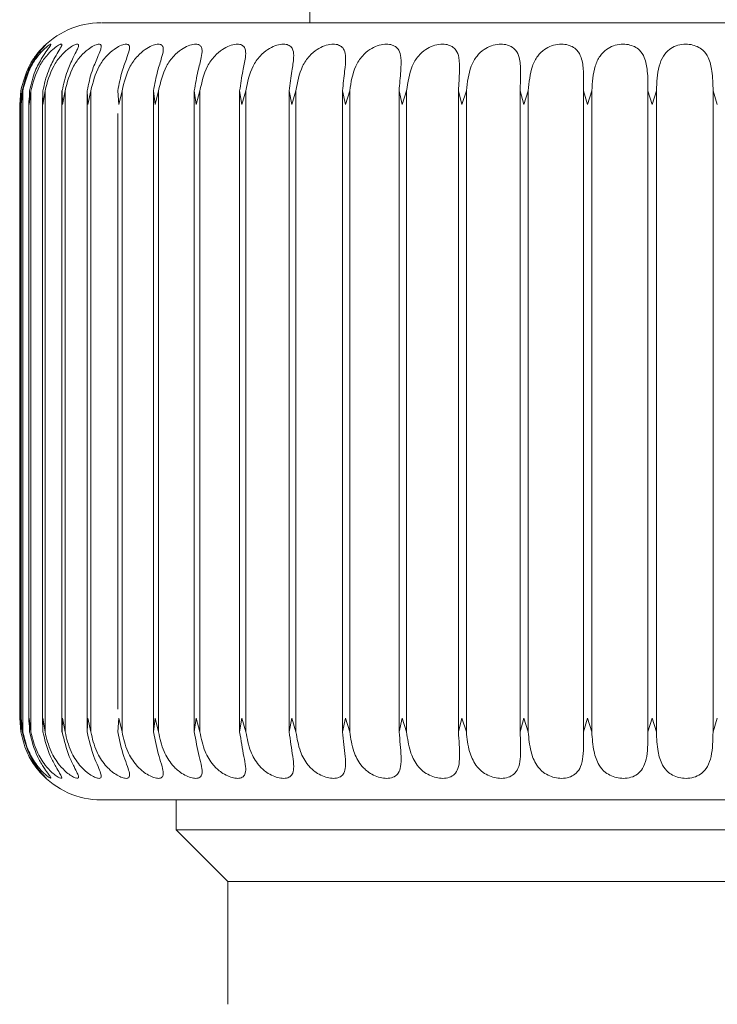
# Model space of a CAD drawing. Units: inches. Extents: x 1 to 33.2, y 1.1 to 20.4.
# Drawn here: x 15.6 to 15.7, y 9.2 to 9.3 of the extents above; entities that cross this region are included whole.
import ezdxf

# ---------------------------------------------------------------- set-up
doc = ezdxf.new("R2010")
doc.units = ezdxf.units.IN
doc.header["$MEASUREMENT"] = 0

msp = doc.modelspace()

# ---------------------------------------------------------------- linework, layer by layer
at = {"color": 7, "linetype": 'Continuous', "lineweight": 18}
for p, q in [((15.64359472532117, 9.316132639717592), (15.64359472532117, 9.290542088536492)), ((15.61576438365146, 9.28400245138052), (15.61565831460991, 9.282668073586594)), ((15.61565831462262, 9.282668073772712), (15.61578247679836, 9.284002451380543)), ((15.61576438365146, 9.22227857608614), (15.61576438365146, 9.28400245138052)), ((15.61595871010415, 9.28400245138052), (15.61581448893148, 9.282668073586594)), ((15.61581448889021, 9.282668073772712), (15.61589996315755, 9.284002451380543)), ((15.61595871010416, 9.22227857608614), (15.61595871010415, 9.28400245138052)), ((15.61674015859149, 9.28400245138052), (15.61655905270855, 9.282668073586594)), ((15.61655905261367, 9.282668073772712), (15.61660508782165, 9.284002451380543)), ((15.61674015859149, 9.22227857608614), (15.61674015859149, 9.28400245138052)), ((15.61785914598589, 9.283299385953828), (15.61785914598589, 9.222981641512863)), ((15.61810186171606, 9.28400245138052), (15.61788546268786, 9.282668073586594)), ((15.6178854625402, 9.282668073772712), (15.61789165412978, 9.284002451380543)), ((15.61810186171606, 9.22227857608614), (15.61810186171606, 9.28400245138052)), ((15.61973349810294, 9.284018685100644), (15.61973349810294, 9.222262342366074)), ((15.61978206213169, 9.282668073772712), (15.61974835569095, 9.284002451380543)), ((15.62003185278185, 9.28400245138052), (15.61978206233083, 9.282668073586594)), ((15.62003185278185, 9.22227857608614), (15.62003185278185, 9.28400245138052)), ((15.62215487956862, 9.284018685100447), (15.62215487956862, 9.222262342365967)), ((15.62223218400273, 9.282668073772712), (15.62215887574508, 9.284002451380543)), ((15.62251317095798, 9.28400245138052), (15.62223218425161, 9.282668073586594)), ((15.62251317095798, 9.22227857608614), (15.62251317095798, 9.28400245138052)), ((15.62521429639423, 9.282668073772712), (15.62510203055528, 9.284002451380543)), ((15.62552401033109, 9.28400245138052), (15.62521429669065, 9.282668073586594)), ((15.62552401033109, 9.22227857608614), (15.62552401033109, 9.28400245138052)), ((15.62870219239525, 9.282668073772712), (15.62855195557123, 9.284002451380543)), ((15.62855195557123, 9.284002451380543), (15.62855195557123, 9.222278576086163)), ((15.62903791153652, 9.28400245138052), (15.62870219273661, 9.282668073586594)), ((15.62903791153652, 9.22227857608614), (15.62903791153652, 9.28400245138052)), ((15.63266522025034, 9.282668073772712), (15.63247833272785, 9.284002451380543)), ((15.63247833272785, 9.284002451380543), (15.63247833272785, 9.222278576086163)), ((15.63302399428413, 9.28400245138052), (15.63266522063364, 9.282668073586594)), ((15.63302399428413, 9.22227857608614), (15.63302399428413, 9.28400245138052)), ((15.6370685527282, 9.282668073772712), (15.63684665688151, 9.284002451380543)), ((15.63684665688152, 9.284002451380543), (15.63684665688151, 9.222278576086163)), ((15.6374472287354, 9.28400245138052), (15.63706855315007, 9.282668073586594)), ((15.6374472287354, 9.22227857608614), (15.6374472287354, 9.28400245138052)), ((15.64187349318469, 9.282668073772712), (15.64161853904249, 9.284002451380543)), ((15.64161853904249, 9.284002451380543), (15.64161853904249, 9.222278576086163)), ((15.64226874334694, 9.28400245138052), (15.64187349364143, 9.282668073586594)), ((15.64226874334694, 9.22227857608614), (15.64226874334694, 9.28400245138052)), ((15.64703781563031, 9.282668073772712), (15.64675204373877, 9.284002451380543)), ((15.64675204373877, 9.284002451380543), (15.64675204373877, 9.222278576086163)), ((15.64744616647497, 9.28400245138052), (15.64703781611791, 9.282668073586594)), ((15.64744616647497, 9.22227857608614), (15.64744616647497, 9.28400245138052)), ((15.65251613581373, 9.282668073772712), (15.6522020575465, 9.284002451380543)), ((15.6522020575465, 9.284002451380543), (15.6522020575465, 9.222278576086163)), ((15.65293399873889, 9.28400245138052), (15.65251613632789, 9.282668073586594)), ((15.65293399873889, 9.22227857608614), (15.65293399873889, 9.28400245138052)), ((15.65826031006019, 9.282668073772712), (15.65792068554837, 9.284002451380543)), ((15.65792068554838, 9.284002451380543), (15.65792068554838, 9.222278576086163)), ((15.65868401287144, 9.28400245138052), (15.65826031059639, 9.282668073586594)), ((15.65868401287144, 9.22227857608614), (15.65868401287144, 9.28400245138052)), ((15.66421985835987, 9.282668073772712), (15.6638576722359, 9.284002451380543)), ((15.6638576722359, 9.284002451380543), (15.6638576722359, 9.222278576086163)), ((15.66464567754167, 9.28400245138052), (15.66421985891341, 9.282668073586594)), ((15.66464567754167, 9.22227857608614), (15.66464567754167, 9.28400245138052)), ((15.67034240798804, 9.282668073772712), (15.66996084315658, 9.284002451380543)), ((15.66996084315658, 9.284002451380543), (15.66996084315658, 9.222278576086163)), ((15.67076660142611, 9.28400245138052), (15.67034240855405, 9.282668073586594)), ((15.67076660142611, 9.22227857608614), (15.67076660142611, 9.28400245138052)), ((15.67657415375841, 9.282668073772712), (15.67617656342493, 9.284002451380543)), ((15.67617656342494, 9.284002451380543), (15.67617656342494, 9.222278576086163)), ((15.67699299362557, 9.28400245138052), (15.67657415433192, 9.282668073586594)), ((15.67699299362556, 9.22227857608614), (15.67699299362556, 9.28400245138052)), ((15.68286033086509, 9.282668073772712), (15.68245020906774, 9.284002451380543)), ((15.68245020906774, 9.284002451380543), (15.68245020906774, 9.222278576086163)), ((15.61565812288305, 9.28272065480596), (15.61565812288305, 9.223560372660723)), ((15.61581246522388, 9.282839989430673), (15.61581246522388, 9.223441038036011)), ((15.61654829509127, 9.283068515601244), (15.61654829509127, 9.223212511865444)), ((15.62510201119554, 9.281810632863573), (15.62510201119554, 9.224473687137017)), ((15.61565831462262, 9.223612953693973), (15.61578247679836, 9.222278576086163)), ((15.61576438365146, 9.22227857608614), (15.61565831460991, 9.22361295388009)), ((15.61581448889021, 9.223612953693973), (15.61589996315754, 9.222278576086163)), ((15.61595871010415, 9.22227857608614), (15.61581448893148, 9.22361295388009)), ((15.61655905261367, 9.223612953693973), (15.61660508782165, 9.222278576086163)), ((15.61674015859149, 9.22227857608614), (15.61655905270855, 9.22361295388009)), ((15.6178854625402, 9.223612953693971), (15.61789165412977, 9.222278576086163)), ((15.61810186171606, 9.22227857608614), (15.61788546268786, 9.22361295388009)), ((15.61978206213169, 9.223612953693971), (15.61974835569095, 9.222278576086163)), ((15.62003185278185, 9.22227857608614), (15.61978206233083, 9.22361295388009)), ((15.62223218400273, 9.223612953693971), (15.62215887574508, 9.222278576086163)), ((15.62251317095798, 9.22227857608614), (15.62223218425161, 9.22361295388009)), ((15.62521429639423, 9.223612953693971), (15.62510203055528, 9.222278576086163)), ((15.62552401033109, 9.22227857608614), (15.62521429669065, 9.22361295388009)), ((15.62870219239525, 9.223612953693971), (15.62855195557123, 9.222278576086163)), ((15.62903791153652, 9.22227857608614), (15.62870219273661, 9.22361295388009)), ((15.63266522025034, 9.223612953693971), (15.63247833272785, 9.222278576086163)), ((15.63302399428413, 9.22227857608614), (15.63266522063364, 9.22361295388009)), ((15.6370685527282, 9.223612953693971), (15.63684665688151, 9.222278576086163)), ((15.6374472287354, 9.22227857608614), (15.63706855315007, 9.22361295388009)), ((15.64187349318469, 9.223612953693971), (15.64161853904249, 9.222278576086163)), ((15.64226874334694, 9.22227857608614), (15.64187349364143, 9.22361295388009)), ((15.64703781563031, 9.223612953693971), (15.64675204373877, 9.222278576086163)), ((15.64744616647497, 9.22227857608614), (15.64703781611791, 9.22361295388009)), ((15.65251613581373, 9.223612953693971), (15.6522020575465, 9.222278576086163)), ((15.65293399873889, 9.22227857608614), (15.65251613632789, 9.22361295388009)), ((15.65826031006019, 9.223612953693971), (15.65792068554837, 9.222278576086163)), ((15.65868401287144, 9.22227857608614), (15.65826031059639, 9.22361295388009)), ((15.66421985835987, 9.223612953693971), (15.6638576722359, 9.222278576086163)), ((15.66464567754167, 9.22227857608614), (15.66421985891341, 9.22361295388009)), ((15.67034240798804, 9.223612953693971), (15.66996084315658, 9.222278576086163)), ((15.67076660142611, 9.22227857608614), (15.67034240855405, 9.22361295388009)), ((15.67657415375841, 9.223612953693971), (15.67617656342493, 9.222278576086163)), ((15.67699299362557, 9.22227857608614), (15.67657415433192, 9.22361295388009)), ((15.68286033086509, 9.223612953693971), (15.68245020906774, 9.222278576086163)), ((15.63072070957314, 9.215738938930192), (15.63072070957314, 9.212864923182162)), ((15.63072070957314, 9.212864923182147), (15.63572070957314, 9.207864923182168)), ((15.63072070957314, 9.212864923182162), (15.73481519776211, 9.212864923182162)), ((15.63572070957314, 9.207864923182168), (15.63572070957314, 9.196053899560114)), ((15.63572070957314, 9.207864923182168), (15.72981519776211, 9.207864923182168))]:
    msp.add_line(p, q, dxfattribs=at)
for centre, radius, start, end in [((15.62351598516369, 9.282668072788459), 0.007874015748033258, 90, 138.1166976268157), ((15.62351598516369, 9.223612954678224), 0.007874015748032322, 221.9693206883731, 270.0000000000008)]:
    msp.add_arc(centre, radius, start, end, dxfattribs=at)
for points, knots in [([(15.62357571516264, 9.290542088536492), (15.62377070059526, 9.290542088536492), (15.62416666482681, 9.290542088536494), (15.62776146721173, 9.29054208853649), (15.63318129356063, 9.290542088536492), (15.64020448858563, 9.290542088536492), (15.64866441528091, 9.290542088536492), (15.65866060846063, 9.290542088536492), (15.67002095320393, 9.290542088536492), (15.68215056740608, 9.290542088536492), (15.6943061945058, 9.29054208853649), (15.70574144648088, 9.290542088536492), (15.71585267861418, 9.290542088536492), (15.72445985947445, 9.290542088536494), (15.73165856571272, 9.290542088536489), (15.73729093114433, 9.290542088536492), (15.74116636309553, 9.29054208853649), (15.74173131113202, 9.290542088536492), (15.74201675093315, 9.290542088536492)], [0, 0, 0, 0, 0.06260232856645456, 0.1271288967130533, 0.1890799165539565, 0.2475298105477306, 0.3059797045415051, 0.3679307243824101, 0.4324572925290065, 0.4983532070318206, 0.5642491215346345, 0.628775689681231, 0.6907267095221363, 0.7491766035159103, 0.8076264975096848, 0.8695775173505887, 0.9341040854971858, 1, 1, 1, 1]), ([(15.61576438365146, 9.28400245138052), (15.61598110422921, 9.284818349470964), (15.61630236475603, 9.286027813994766), (15.61713343078551, 9.287310284033136), (15.61767670141971, 9.287965719981703), (15.61805936597149, 9.288346728274089), (15.61824006639989, 9.288501041492676), (15.61821618997116, 9.288461936008401), (15.61802783918604, 9.288261989021327), (15.61767166461154, 9.287862761006657), (15.61709025016538, 9.287100244836958), (15.61633705702356, 9.285791372972097), (15.61605714040156, 9.284645740585395), (15.61589996315755, 9.284002451380543)], [0, 0, 0, 0, 0.1939284215942391, 0.2874740716062598, 0.3640438676118932, 0.424229637827772, 0.4847053837210348, 0.5386132930174962, 0.5907813724184683, 0.6461310282231392, 0.7270095228534871, 0.8467118868025798, 1, 1, 1, 1]), ([(15.61595871010415, 9.28400245138052), (15.61617666458689, 9.284818349470962), (15.61649975421996, 9.286027813994766), (15.61736861055681, 9.287310284033138), (15.61795981686367, 9.287965719981703), (15.61840387460301, 9.28834672827409), (15.61865229899636, 9.288501041492681), (15.6186968113543, 9.2884619360084), (15.6185701428871, 9.288261989021331), (15.61827390138274, 9.287862761006657), (15.61774907764402, 9.287100244836955), (15.61703331816404, 9.285791372972099), (15.61675907777725, 9.284645740585395), (15.61660508782166, 9.284002451380543)], [0, 0, 0, 0, 0.1939284215942189, 0.2874740716062472, 0.364043867611947, 0.4242296378277813, 0.4847053837210121, 0.538613293017554, 0.5907813724185051, 0.6461310282231513, 0.7270095228534997, 0.8467118868026023, 0.9999999999999999, 0.9999999999999999, 0.9999999999999999, 0.9999999999999999]), ([(15.61674015859149, 9.284002451380521), (15.61695743158737, 9.284818349470964), (15.61727951100339, 9.286027813994766), (15.61817852210688, 9.287310284033138), (15.61881246854413, 9.287965719981703), (15.61931401707565, 9.28834672827409), (15.61962798227144, 9.288501041492678), (15.61974049223983, 9.2884619360084), (15.61967661925761, 9.288261989021331), (15.61944291420439, 9.287862761006657), (15.61897929334298, 9.287100244836957), (15.6183072576449, 9.285791372972099), (15.6180411035277, 9.284645740585395), (15.61789165412978, 9.284002451380543)], [0, 0, 0, 0, 0.1939284215942282, 0.2874740716062752, 0.3640438676118817, 0.424229637827801, 0.4847053837209695, 0.538613293017525, 0.5907813724184913, 0.6461310282231314, 0.7270095228534847, 0.8467118868025942, 1, 1, 1, 1]), ([(15.61810186171606, 9.284002451380521), (15.61831654382219, 9.284818349470964), (15.61863478257566, 9.286027813994766), (15.6195560479039, 9.287310284033138), (15.62022716332745, 9.287965719981703), (15.62078179502461, 9.288346728274089), (15.62115854188542, 9.288501041492676), (15.62133806072263, 9.288461936008401), (15.62133754454344, 9.288261989021326), (15.62116842974977, 9.287862761006659), (15.62077008608249, 9.287100244836957), (15.62014768004016, 9.285791372972099), (15.6198919511645, 9.284645740585393), (15.61974835569096, 9.284002451380543)], [0, 0, 0, 0, 0.1939284215942185, 0.2874740716062509, 0.364043867611865, 0.4242296378277731, 0.4847053837210046, 0.538613293017521, 0.5907813724184676, 0.6461310282231164, 0.7270095228534887, 0.8467118868025955, 0.9999999999999999, 0.9999999999999999, 0.9999999999999999, 0.9999999999999999]), ([(15.62003185278185, 9.28400245138052), (15.62024205736417, 9.284818349470962), (15.62055365876148, 9.286027813994764), (15.62148908220163, 9.287310284033138), (15.62219146882501, 9.287965719981703), (15.62279430956452, 9.288346728274089), (15.62323052722538, 9.288501041492681), (15.62347547731341, 9.2884619360084), (15.62353832247346, 9.288261989021326), (15.62343528412622, 9.287862761006659), (15.62310571831153, 9.287100244836957), (15.62253841165165, 9.285791372972099), (15.62229535537208, 9.284645740585395), (15.62215887574509, 9.284002451380543)], [0, 0, 0, 0, 0.1939284215942289, 0.2874740716062801, 0.3640438676118892, 0.4242296378277665, 0.4847053837209927, 0.5386132930175285, 0.5907813724184904, 0.6461310282231353, 0.7270095228534815, 0.8467118868026013, 1, 1, 1, 1]), ([(15.62251317095798, 9.28400245138052), (15.62271705073105, 9.28481834947096), (15.62301927640793, 9.286027813994764), (15.62396063742516, 9.287310284033138), (15.62468812264946, 9.287965719981703), (15.62533387464523, 9.288346728274089), (15.62582572960966, 9.288501041492683), (15.62613395831833, 9.2884619360084), (15.62625961253208, 9.288261989021327), (15.62622355613598, 9.287862761006659), (15.62596566441011, 9.287100244836957), (15.625458442644, 9.285791372972097), (15.62523019494786, 9.284645740585399), (15.62510203055528, 9.284002451380545)], [0, 0, 0, 0, 0.1939284215942049, 0.2874740716062376, 0.3640438676118913, 0.4242296378277454, 0.4847053837209813, 0.5386132930175119, 0.5907813724185095, 0.6461310282231452, 0.7270095228534691, 0.8467118868025851, 1, 1, 1, 1]), ([(15.62552401033109, 9.284002451380521), (15.62571977359214, 9.284818349470964), (15.62600996757846, 9.286027813994767), (15.62694899345832, 9.287310284033135), (15.62769518411724, 9.287965719981706), (15.6283781724775, 9.288346728274089), (15.62892134230639, 9.288501041492676), (15.62929014091071, 9.2884619360084), (15.62947749992443, 9.288261989021331), (15.62950874234437, 9.287862761006659), (15.62932479106908, 9.287100244836957), (15.62888211167986, 9.285791372972099), (15.6286706784161, 9.284645740585395), (15.62855195557123, 9.284002451380543)], [0, 0, 0, 0, 0.1939284215942279, 0.2874740716062829, 0.3640438676118762, 0.4242296378277724, 0.4847053837210096, 0.5386132930175435, 0.5907813724184863, 0.6461310282231469, 0.72700952285354, 0.8467118868025947, 1, 1, 1, 1]), ([(15.62903791153652, 9.28400245138052), (15.62922383791097, 9.284818349470962), (15.62949944997155, 9.286027813994764), (15.63042788852083, 9.287310284033138), (15.63118622706402, 9.287965719981706), (15.63190044966252, 9.288346728274089), (15.63249016095987, 9.288501041492674), (15.63291628844446, 9.288461936008405), (15.6331637057404, 9.288261989021327), (15.63326197241686, 9.287862761006657), (15.63315357816259, 9.287100244836957), (15.63277933143263, 9.285791372972099), (15.63258657068438, 9.284645740585395), (15.63247833272785, 9.284002451380543)], [0, 0, 0, 0, 0.1939284215942397, 0.2874740716062676, 0.3640438676118697, 0.4242296378277603, 0.484705383720976, 0.5386132930175183, 0.5907813724184696, 0.6461310282231248, 0.7270095228534763, 0.8467118868025976, 1, 1, 1, 1]), ([(15.63302399428413, 9.28400245138052), (15.63319844984431, 9.28481834947096), (15.63345705789046, 9.286027813994764), (15.63436674995781, 9.287310284033138), (15.63513057207889, 9.287965719981703), (15.63586975230174, 9.288346728274089), (15.63650082266348, 9.288501041492678), (15.63698053420467, 9.2884619360084), (15.63728583547074, 9.288261989021331), (15.63745026283264, 9.287862761006656), (15.63741837817197, 9.287100244836958), (15.63711585299501, 9.285791372972099), (15.63694345875065, 9.284645740585395), (15.63684665688152, 9.284002451380543)], [0, 0, 0, 0, 0.1939284215942215, 0.2874740716062557, 0.3640438676118946, 0.4242296378277669, 0.4847053837209931, 0.5386132930175112, 0.590781372418488, 0.6461310282231418, 0.7270095228534946, 0.8467118868025902, 1, 1, 1, 1]), ([(15.6374472287354, 9.28400245138052), (15.63760868035959, 9.284818349470962), (15.63784801173448, 9.286027813994766), (15.63873096291331, 9.287310284033136), (15.63949355611601, 9.287965719981703), (15.64025119802084, 9.288346728274089), (15.64091808157793, 9.288501041492678), (15.64144716145347, 9.288461936008401), (15.64180766369114, 9.288261989021327), (15.64203680674493, 9.287862761006659), (15.64208171188141, 9.287100244836955), (15.64185356685958, 9.285791372972103), (15.64170305412593, 9.284645740585395), (15.6416185390425, 9.284002451380543)], [0, 0, 0, 0, 0.1939284215942093, 0.2874740716062736, 0.3640438676118831, 0.4242296378277796, 0.4847053837210231, 0.5386132930175261, 0.5907813724184863, 0.6461310282231245, 0.7270095228535257, 0.8467118868026043, 1, 1, 1, 1]), ([(15.64226874334694, 9.28400245138052), (15.64241577219244, 9.284818349470962), (15.64263372364337, 9.286027813994766), (15.64348217452696, 9.287310284033135), (15.64423683711481, 9.287965719981706), (15.64500628251731, 9.288346728274089), (15.64570311867308, 9.288501041492678), (15.64627691730998, 9.2884619360084), (15.64668945241264, 9.288261989021327), (15.64698129744091, 9.287862761006659), (15.64710259774658, 9.287100244836957), (15.64695083782654, 9.285791372972099), (15.64682352931492, 9.284645740585395), (15.64675204373877, 9.284002451380543)], [0, 0, 0, 0, 0.1939284215942224, 0.2874740716062703, 0.3640438676118883, 0.4242296378277968, 0.4847053837209807, 0.5386132930175108, 0.5907813724184791, 0.646131028223137, 0.72700952285349, 0.8467118868025937, 1, 1, 1, 1]), ([(15.64744616647497, 9.28400245138052), (15.64757748044702, 9.284818349470962), (15.64777213660878, 9.286027813994764), (15.64857863098026, 9.287310284033138), (15.6493187309513, 9.287965719981706), (15.65009321793761, 9.288346728274089), (15.65081388287087, 9.288501041492676), (15.65142735770608, 9.2884619360084), (15.65188830030042, 9.288261989021327), (15.65224028255856, 9.287862761006656), (15.65243691204199, 9.287100244836958), (15.65236287089536, 9.285791372972099), (15.65225988539754, 9.284645740585395), (15.6522020575465, 9.284002451380543)], [0, 0, 0, 0, 0.1939284215942267, 0.2874740716062811, 0.3640438676118868, 0.4242296378277885, 0.4847053837209932, 0.5386132930175158, 0.5907813724184676, 0.6461310282231438, 0.7270095228534791, 0.8467118868025975, 1, 1, 1, 1]), ([(15.65293399873889, 9.28400245138052), (15.65304844384558, 9.284818349470962), (15.65321809407283, 9.286027813994764), (15.65397554443066, 9.287310284033138), (15.65469457775973, 9.287965719981703), (15.65546730011037, 9.28834672827409), (15.65620546059176, 9.288501041492678), (15.65685322038638, 9.2884619360084), (15.6573585196923, 9.288261989021327), (15.65776754594758, 9.287862761006659), (15.65803777662179, 9.287100244836957), (15.65804210492484, 9.285791372972099), (15.65796434748108, 9.284645740585395), (15.65792068554838, 9.284002451380543)], [0, 0, 0, 0, 0.1939284215942174, 0.2874740716062343, 0.3640438676119054, 0.4242296378277655, 0.4847053837209847, 0.5386132930174992, 0.5907813724184943, 0.6461310282231059, 0.7270095228534711, 0.8467118868025995, 1, 1, 1, 1]), ([(15.65868401287144, 9.28400245138052), (15.65878058336505, 9.28481834947096), (15.65892373676549, 9.286027813994764), (15.65962548660871, 9.287310284033138), (15.66031713440505, 9.287965719981703), (15.66108130140822, 9.288346728274089), (15.66183047045689, 9.288501041492678), (15.66250682267455, 9.2884619360084), (15.66305203810358, 9.288261989021327), (15.66351451381856, 9.287862761006656), (15.66385597088667, 9.287100244836957), (15.66393863060211, 9.285791372972099), (15.66388678454763, 9.284645740585395), (15.6638576722359, 9.284002451380543)], [0, 0, 0, 0, 0.1939284215942126, 0.2874740716062547, 0.3640438676118817, 0.4242296378278143, 0.4847053837210116, 0.5386132930175246, 0.5907813724184963, 0.6461310282231421, 0.7270095228534844, 0.8467118868025308, 0.9999999999999999, 0.9999999999999999, 0.9999999999999999, 0.9999999999999999]), ([(15.66464567754167, 9.28400245138052), (15.66472352475723, 9.284818349470962), (15.66483892329364, 9.286027813994766), (15.66547880561938, 9.287310284033138), (15.66613698965729, 9.287965719981703), (15.66688588578589, 9.28834672827409), (15.66763947967732, 9.288501041492678), (15.6683384805104, 9.288461936008401), (15.66891882068976, 9.288261989021331), (15.66943068161122, 9.287862761006657), (15.66984036433623, 9.287100244836958), (15.67000062904752, 9.285791372972099), (15.66997515000729, 9.284645740585395), (15.66996084315658, 9.284002451380543)], [0, 0, 0, 0, 0.19392842159423, 0.287474071606271, 0.3640438676119078, 0.4242296378277829, 0.4847053837209827, 0.5386132930175266, 0.5907813724184938, 0.6461310282231368, 0.7270095228535003, 0.8467118868025862, 1, 1, 1, 1]), ([(15.67076660142611, 9.28400245138052), (15.67082504123949, 9.284818349470962), (15.67091167078537, 9.286027813994764), (15.67148406228475, 9.287310284033138), (15.67210299841924, 9.2879657199817), (15.67283004234717, 9.288346728274092), (15.67358143847113, 9.288501041492676), (15.67429694507519, 9.288461936008403), (15.6749073099545, 9.288261989021327), (15.67546405783026, 9.287862761006657), (15.67593836590567, 9.287100244836957), (15.67617482720075, 9.285791372972099), (15.67617593908551, 9.284645740585395), (15.67617656342494, 9.284002451380543)], [0, 0, 0, 0, 0.1939284215942444, 0.2874740716062965, 0.364043867611894, 0.4242296378278029, 0.4847053837209689, 0.5386132930174884, 0.5907813724184676, 0.6461310282231284, 0.7270095228535302, 0.8467118868025872, 1, 1, 1, 1]), ([(15.67699299362556, 9.284002451380521), (15.67703151246559, 9.284818349470964), (15.67708861171738, 9.286027813994766), (15.67758848219332, 9.287310284033136), (15.67816273119139, 9.287965719981706), (15.67886153363046, 9.288346728274089), (15.6796041286908, 9.288501041492678), (15.68032985316807, 9.288461936008401), (15.68096487883883, 9.288261989021327), (15.68156162094855, 9.287862761006659), (15.68209638613792, 9.287100244836957), (15.68240696598643, 9.285791372972097), (15.6824346590249, 9.284645740585395), (15.68245020906774, 9.284002451380545)], [0, 0, 0, 0, 0.1939284215942334, 0.2874740716062614, 0.3640438676118955, 0.4242296378278133, 0.48470538372102, 0.5386132930175656, 0.5907813724184876, 0.6461310282231585, 0.7270095228534825, 0.8467118868025987, 1, 1, 1, 1]), ([(15.61589996315755, 9.222278576086163), (15.61611525828206, 9.22146267799572), (15.61643440575685, 9.220253213471919), (15.61724248751359, 9.218970743433548), (15.61775842240618, 9.21831530748498), (15.61810719177554, 9.217934299192594), (15.61825136134757, 9.217779985974003), (15.6181913301287, 9.217819091458287), (15.61797096395088, 9.218019038445355), (15.61758429843279, 9.218418266460027), (15.6169749661174, 9.219180782629726), (15.61620461817594, 9.220489654494587), (15.61592269026397, 9.22163528688129), (15.61576438365147, 9.22227857608614)], [0, 0, 0, 0, 0.1939284215942301, 0.2874740716063115, 0.3640438676119532, 0.4242296378277938, 0.4847053837210297, 0.5386132930174985, 0.5907813724184868, 0.6461310282231454, 0.727009522853493, 0.8467118868025975, 1, 1, 1, 1]), ([(15.61660508782165, 9.222278576086163), (15.61681624643062, 9.221462677995723), (15.61712926205039, 9.220253213471919), (15.61788854045635, 9.218970743433546), (15.61834942312673, 9.218315307484978), (15.61863188497829, 9.217934299192596), (15.61870614786125, 9.217779985974007), (15.61857829161121, 9.217819091458283), (15.61829898918734, 9.218019038445354), (15.61785738156469, 9.218418266460027), (15.61719945888563, 9.219180782629724), (15.61640191359184, 9.220489654494585), (15.61611808434422, 9.221635286881291), (15.61595871010416, 9.22227857608614)], [0, 0, 0, 0, 0.1939284215942073, 0.2874740716063042, 0.3640438676119153, 0.4242296378277722, 0.4847053837210051, 0.5386132930175302, 0.5907813724184644, 0.646131028223162, 0.7270095228534912, 0.8467118868025489, 1, 1, 1, 1]), ([(15.61789165412978, 9.222278576086163), (15.61809682055375, 9.221462677995723), (15.61840095352597, 9.22025321347192), (15.61910475601523, 9.218970743433545), (15.61950653620991, 9.218315307484982), (15.61972020825877, 9.217934299192594), (15.61972391182778, 9.217779985974007), (15.61952935415189, 9.217819091458283), (15.61919357000173, 9.218019038445354), (15.61870090113818, 9.218418266460027), (15.61800016994361, 9.219180782629726), (15.61718243615421, 9.220489654494587), (15.61689919987256, 9.22163528688129), (15.6167401585915, 9.22227857608614)], [0, 0, 0, 0, 0.19392842159422, 0.2874740716063167, 0.3640438676119322, 0.4242296378278113, 0.4847053837210048, 0.5386132930175467, 0.5907813724185116, 0.6461310282231829, 0.7270095228535229, 0.8467118868026079, 1, 1, 1, 1]), ([(15.61974835569095, 9.222278576086163), (15.61994572692002, 9.221462677995723), (15.6202383045132, 9.22025321347192), (15.62088044604416, 9.218970743433546), (15.62121959290434, 9.218315307484978), (15.62136259739287, 9.217934299192596), (15.62129570910082, 9.217779985974007), (15.62103615977893, 9.217819091458281), (15.62064684478565, 9.218019038445355), (15.6201074442729, 9.218418266460025), (15.61937006261375, 9.219180782629726), (15.61853932660269, 9.220489654494585), (15.61825917237764, 9.221635286881288), (15.61810186171607, 9.22227857608614)], [0, 0, 0, 0, 0.193928421594205, 0.2874740716063254, 0.3640438676119678, 0.4242296378277763, 0.4847053837209696, 0.5386132930175095, 0.5907813724184829, 0.6461310282231524, 0.7270095228535003, 0.8467118868025462, 1, 1, 1, 1]), ([(15.62215887574508, 9.222278576086163), (15.62234671727379, 9.22146267799572), (15.62262516830552, 9.220253213471919), (15.62320000571533, 9.218970743433546), (15.62347353880621, 9.218315307484977), (15.62354461900581, 9.217934299192597), (15.62340772666942, 9.217779985974008), (15.6230854666303, 9.21781909145828), (15.62264604210808, 9.218019038445359), (15.62206465021722, 9.218418266460025), (15.62129709823002, 9.219180782629728), (15.62046066053524, 9.220489654494584), (15.62018605037219, 9.22163528688129), (15.62003185278186, 9.22227857608614)], [0, 0, 0, 0, 0.1939284215942389, 0.2874740716063218, 0.3640438676119414, 0.4242296378277912, 0.4847053837210271, 0.5386132930175089, 0.5907813724185147, 0.6461310282231626, 0.7270095228534971, 0.8467118868026093, 1, 1, 1, 1]), ([(15.62510203055528, 9.222278576086163), (15.62527869162551, 9.22146267799572), (15.62554056905811, 9.220253213471917), (15.62604305065494, 9.218970743433548), (15.62624856615789, 9.218315307484978), (15.6262470974132, 9.217934299192596), (15.62604140404725, 9.217779985974007), (15.62565926532372, 9.217819091458281), (15.62517359295104, 9.218019038445354), (15.62455531897491, 9.21841826646003), (15.62376434193414, 9.21918078262972), (15.62292955320017, 9.220489654494587), (15.6226629003831, 9.221635286881288), (15.62251317095799, 9.22227857608614)], [0, 0, 0, 0, 0.1939284215942064, 0.2874740716063204, 0.3640438676119274, 0.4242296378277714, 0.4847053837209562, 0.5386132930174917, 0.5907813724184858, 0.6461310282231406, 0.7270095228535105, 0.846711886802545, 1, 1, 1, 1]), ([(15.62855195557123, 9.222278576086163), (15.62871588367915, 9.221462677995723), (15.62895888612434, 9.22025321347192), (15.62938459608183, 9.218970743433545), (15.62952028791922, 9.218315307484982), (15.62944628313763, 9.217934299192594), (15.62917359638281, 9.217779985974003), (15.62873493722372, 9.217819091458285), (15.62820728510686, 9.218019038445357), (15.6275575624594, 9.218418266460027), (15.62675011149971, 9.219180782629728), (15.62592430787996, 9.220489654494585), (15.62566795576343, 9.22163528688129), (15.6255240103311, 9.22227857608614)], [0, 0, 0, 0, 0.1939284215942299, 0.2874740716063318, 0.3640438676119346, 0.4242296378277934, 0.4847053837210272, 0.5386132930175502, 0.5907813724184716, 0.6461310282231126, 0.7270095228534996, 0.8467118868025977, 1, 1, 1, 1]), ([(15.63247833272785, 9.222278576086163), (15.63262808726736, 9.22146267799572), (15.6328500792109, 9.22025321347192), (15.63319527637466, 9.218970743433545), (15.63325995208174, 9.21831530748498), (15.63311406161993, 9.217934299192596), (15.63277677785725, 9.217779985974007), (15.63228545321504, 9.217819091458283), (15.63172045837978, 9.218019038445359), (15.63104499684697, 9.218418266460025), (15.63022816787645, 9.219180782629728), (15.62941860656282, 9.220489654494585), (15.62917480797845, 9.22163528688129), (15.62903791153653, 9.222278576086142)], [0, 0, 0, 0, 0.1939284215942332, 0.2874740716063346, 0.3640438676119467, 0.4242296378277811, 0.4847053837210071, 0.538613293017526, 0.5907813724185199, 0.6461310282231488, 0.7270095228535096, 0.846711886802601, 0.9999999999999999, 0.9999999999999999, 0.9999999999999999, 0.9999999999999999]), ([(15.63684665688151, 9.222278576086163), (15.63698092180434, 9.221462677995723), (15.63717995237304, 9.22025321347192), (15.63744160313797, 9.218970743433546), (15.63743469434231, 9.218315307484978), (15.6372182002909, 9.217934299192594), (15.63681928358219, 9.217779985974007), (15.6362796112355, 9.217819091458281), (15.63568223887676, 9.218019038445354), (15.63498697443885, 9.218418266460027), (15.63416794577985, 9.219180782629726), (15.63338174122628, 9.220489654494587), (15.63315263868478, 9.22163528688129), (15.63302399428413, 9.22227857608614)], [0, 0, 0, 0, 0.1939284215942002, 0.287474071606293, 0.3640438676119001, 0.4242296378277728, 0.4847053837209937, 0.5386132930175325, 0.5907813724184773, 0.6461310282231519, 0.7270095228535108, 0.8467118868025444, 1, 1, 1, 1]), ([(15.64161853904249, 9.222278576086163), (15.64173613442365, 9.221462677995723), (15.64191045452973, 9.220253213471919), (15.64208625949951, 9.218970743433546), (15.64200782691584, 9.218315307484978), (15.64172263183235, 9.217934299192596), (15.64126558787199, 9.217779985974003), (15.6406823104808, 9.217819091458281), (15.64005781032836, 9.218019038445359), (15.63934885299421, 9.218418266460024), (15.63853482230004, 9.219180782629728), (15.63777888370041, 9.220489654494585), (15.63756649056316, 9.22163528688129), (15.6374472287354, 9.22227857608614)], [0, 0, 0, 0, 0.1939284215942265, 0.2874740716063061, 0.3640438676119236, 0.4242296378277931, 0.4847053837210188, 0.5386132930175427, 0.5907813724185119, 0.6461310282231622, 0.7270095228535086, 0.8467118868026074, 0.9999999999999999, 0.9999999999999999, 0.9999999999999999, 0.9999999999999999]), ([(15.64675204373877, 9.222278576086163), (15.64685193614583, 9.22146267799572), (15.64700001385793, 9.220253213471922), (15.64708842805216, 9.218970743433545), (15.64693916094885, 9.218315307484982), (15.64658777113792, 9.217934299192592), (15.64607661644467, 9.217779985974008), (15.64545485987167, 9.217819091458281), (15.64480872005531, 9.218019038445359), (15.64409230016748, 9.218418266460025), (15.64329042116914, 9.21918078262973), (15.64257139173905, 9.220489654494584), (15.64237757452458, 9.22163528688129), (15.64226874334694, 9.222278576086142)], [0, 0, 0, 0, 0.1939284215942345, 0.2874740716062976, 0.3640438676118977, 0.4242296378277499, 0.4847053837209958, 0.5386132930175368, 0.5907813724185204, 0.6461310282231307, 0.7270095228535018, 0.846711886802607, 1, 1, 1, 1]), ([(15.6522020575465, 9.222278576086163), (15.6522833691214, 9.221462677995724), (15.65240390312725, 9.220253213471922), (15.65240414955881, 9.218970743433545), (15.65218535970054, 9.21831530748498), (15.65177086318846, 9.217934299192594), (15.65121008980814, 9.217779985974007), (15.65055531807245, 9.21781909145828), (15.64989321689212, 9.218019038445357), (15.64917563037434, 9.218418266460027), (15.64839295001331, 9.219180782629728), (15.64771714860924, 9.220489654494584), (15.64754361059019, 9.22163528688129), (15.64744616647497, 9.22227857608614)], [0, 0, 0, 0, 0.1939284215942046, 0.2874740716063163, 0.3640438676119509, 0.4242296378277995, 0.4847053837210198, 0.5386132930175314, 0.5907813724184915, 0.6461310282231459, 0.727009522853485, 0.8467118868026081, 0.9999999999999999, 0.9999999999999999, 0.9999999999999999, 0.9999999999999999]), ([(15.65792068554838, 9.222278576086163), (15.65798270172206, 9.221462677995723), (15.6580746327645, 9.22025321347192), (15.65798670926774, 9.218970743433545), (15.65770031938765, 9.218315307484984), (15.65722635878467, 9.217934299192592), (15.65662089481392, 9.217779985974007), (15.65593886207308, 9.217819091458283), (15.65526661809776, 9.218019038445357), (15.65455417112615, 9.218418266460025), (15.65379756762558, 9.219180782629726), (15.65317093321457, 9.220489654494585), (15.6530191994493, 9.22163528688129), (15.65293399873889, 9.22227857608614)], [0, 0, 0, 0, 0.1939284215942074, 0.2874740716063025, 0.3640438676119319, 0.4242296378277665, 0.4847053837209931, 0.5386132930175115, 0.5907813724184776, 0.6461310282231504, 0.7270095228535035, 0.8467118868025401, 1, 1, 1, 1]), ([(15.6638576722359, 9.222278576086163), (15.66389984800801, 9.221462677995723), (15.66396236819372, 9.220253213471919), (15.6637870474435, 9.218970743433545), (15.66343557434614, 9.218315307484984), (15.66290631483509, 9.217934299192592), (15.66226148111304, 9.217779985974007), (15.66155818109532, 9.217819091458281), (15.66088170202923, 9.218019038445355), (15.66018065561339, 9.218418266460025), (15.65945677803205, 9.219180782629726), (15.65888481749984, 9.220489654494587), (15.65875622143013, 9.22163528688129), (15.65868401287144, 9.22227857608614)], [0, 0, 0, 0, 0.1939284215941984, 0.2874740716063046, 0.3640438676119406, 0.424229637827828, 0.4847053837210125, 0.5386132930175364, 0.5907813724184586, 0.6461310282231042, 0.7270095228535037, 0.8467118868025364, 1, 1, 1, 1]), ([(15.66996084315658, 9.222278576086167), (15.66998280788492, 9.22146267799572), (15.67001536778426, 9.220253213471919), (15.66975419050564, 9.218970743433548), (15.66934072294923, 9.218315307484978), (15.66876081568172, 9.217934299192596), (15.66808227903032, 9.217779985974007), (15.66736389236156, 9.217819091458281), (15.66668912312705, 9.218019038445354), (15.66600563808809, 9.218418266460027), (15.66532084788819, 9.219180782629726), (15.6648085876445, 9.220489654494585), (15.66470425937723, 9.22163528688129), (15.66464567754167, 9.22227857608614)], [0, 0, 0, 0, 0.1939284215942264, 0.2874740716063037, 0.3640438676119241, 0.4242296378278071, 0.4847053837209914, 0.5386132930175063, 0.5907813724185114, 0.6461310282231617, 0.727009522853515, 0.846711886802625, 1, 1, 1, 1]), ([(15.67617656342494, 9.222278576086163), (15.67617812408267, 9.22146267799572), (15.67618043755809, 9.220253213471919), (15.67583569898636, 9.218970743433546), (15.67536387053866, 9.218315307484982), (15.67473841176061, 9.217934299192592), (15.67403213518434, 9.217779985974008), (15.67330497507241, 9.217819091458281), (15.67263784556579, 9.218019038445355), (15.67197792839481, 9.218418266460027), (15.67133824353726, 9.219180782629724), (15.67089018534352, 9.220489654494589), (15.67081104171926, 9.22163528688129), (15.67076660142611, 9.22227857608614)], [0, 0, 0, 0, 0.1939284215942278, 0.2874740716063066, 0.3640438676119206, 0.4242296378277877, 0.4847053837210159, 0.5386132930175043, 0.5907813724185086, 0.6461310282231697, 0.7270095228535111, 0.8467118868026106, 0.9999999999999999, 0.9999999999999999, 0.9999999999999999, 0.9999999999999999]), ([(15.68245020906774, 9.222278576086167), (15.68243135193977, 9.22146267799572), (15.68240339866034, 9.22025321347192), (15.68197812837048, 9.218970743433545), (15.68145208547686, 9.218315307484982), (15.6807865717425, 9.217934299192594), (15.68005876202531, 9.217779985974008), (15.67932921877942, 9.217819091458281), (15.67867559175877, 9.218019038445355), (15.6780450418316, 9.218418266460027), (15.67745608388991, 9.219180782629726), (15.67707616529765, 9.220489654494587), (15.67702290183342, 9.221635286881288), (15.67699299362557, 9.22227857608614)], [0, 0, 0, 0, 0.1939284215942308, 0.2874740716063158, 0.3640438676119227, 0.4242296378277987, 0.4847053837209812, 0.5386132930175288, 0.5907813724185116, 0.6461310282231345, 0.727009522853504, 0.846711886802585, 1, 1, 1, 1]), ([(15.6235191564021, 9.215738938930192), (15.62372025613656, 9.215738938930194), (15.62411827666372, 9.215738938930192), (15.62775784878938, 9.215738938930194), (15.63318218635959, 9.215738938930194), (15.64020425585547, 9.215738938930192), (15.64866448128352, 9.215738938930192), (15.65866059130307, 9.215738938930194), (15.67002095096734, 9.215738938930192), (15.68215059480336, 9.215738938930192), (15.69430608829192, 9.215738938930192), (15.70574182843387, 9.215738938930192), (15.71585134752978, 9.215738938930194), (15.72446452204225, 9.215738938930192), (15.73164068795393, 9.215738938930192), (15.73736338520556, 9.215738938930194), (15.74088143206553, 9.215738938930189), (15.74239501308247, 9.2157389389302), (15.74197995016175, 9.215738938930192), (15.74196019217261, 9.215738938930194)], [0, 0, 0, 0, 0.06546468735560873, 0.1295689894465538, 0.1911145977873054, 0.2491819918760162, 0.3072493859647275, 0.3687949943054809, 0.4328992963964235, 0.4983639837520324, 0.5638286711076411, 0.6279329731985839, 0.6894785815393376, 0.7475459756280484, 0.8056133697167597, 0.867158978057512, 0.9312632801484553, 0.9967279675040642, 1, 1, 1, 1])]:
    msp.add_open_spline(points, degree=3, knots=knots, dxfattribs=at)

doc.saveas('drawing.dxf')
